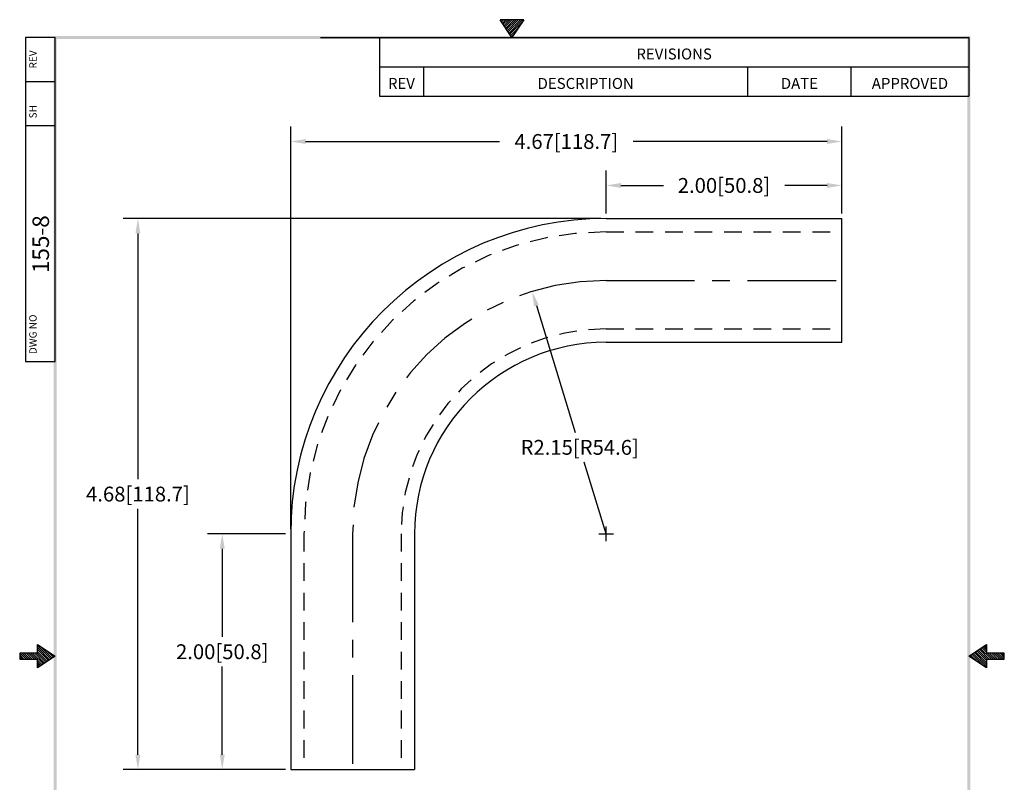
# Model space of a CAD drawing. Extents: x 23.9 to 32.3, y -1.1 to 9.7.
# Drawn here: x 23.9 to 32.3, y 3.2 to 9.7 of the extents above; entities that cross this region are included whole.
import ezdxf
from ezdxf.enums import TextEntityAlignment as Align

# ---------------------------------------------------------------- set-up
doc = ezdxf.new("R2010")
doc.units = 0
doc.header["$LTSCALE"] = 0.6
doc.header["$MEASUREMENT"] = 0
doc.linetypes.add('CENTER', pattern=[2, 1.25, -0.25, 0.25, -0.25])
doc.linetypes.add('HIDDEN', pattern=[0.375, 0.25, -0.125])
doc.layers.get('0').update_dxf_attribs({"linetype": 'CONTINUOUS'})
doc.layers.get('DEFPOINTS').update_dxf_attribs({"linetype": 'CONTINUOUS'})
for name, color, linetype in [('CENTER', 2, 'CENTER'), ('DIM', 1, 'CONTINUOUS'), ('HIDDEN', 5, 'HIDDEN'), ('OBJ', 3, 'CONTINUOUS')]:
    doc.layers.add(name, color=color, linetype=linetype)
doc.styles.add('BAVWM$0$STANDARD', font='txt')
doc.dimstyles.new('ROBS', dxfattribs={"dimtxt": 0.18, "dimasz": 0.18, "dimexe": 0.18, "dimexo": 0.0625, "dimgap": 0.09, "dimtad": 0, "dimtih": 1, "dimtoh": 1, "dimzin": 4, "dimdsep": 46, "dimtxsty": 'STANDARD', "dimcen": 0.09, "dimadec": 0, "dimazin": 0, "dimtfac": 1, "dimtofl": 0, "dimtmove": 0, "dimatfit": 3, "dimfxl": 1, "dimtolj": 1, "dimtzin": 12, "dimarcsym": 0})

# ---------------------------------------------------------------- blocks, each defined once
blk = doc.blocks.new('BAVWM')
at = {"color": 7}
for p, q in [((5.5049, 11.1404), (5.4049, 11.2904)), ((5.6049, 11.2904), (5.4049, 11.2904)), ((5.4165, 11.2904), (5.4095, 11.2834)), ((5.4342, 11.2904), (5.4166, 11.2728)), ((5.4518, 11.2904), (5.4237, 11.2622)), ((5.4695, 11.2904), (5.4307, 11.2516)), ((5.4872, 11.2904), (5.4378, 11.241)), ((5.5049, 11.2904), (5.4449, 11.2304)), ((5.5225, 11.2904), (5.4519, 11.2198)), ((5.5402, 11.2904), (5.459, 11.2092)), ((5.5579, 11.2904), (5.4661, 11.1986)), ((5.5756, 11.2904), (5.4732, 11.188)), ((5.5933, 11.2904), (5.4802, 11.1774)), ((5.6049, 11.2904), (5.5049, 11.1404)), ((5.5927, 11.2722), (5.4873, 11.1668)), ((5.5574, 11.2192), (5.4944, 11.1562)), ((1.3799, 11.1404), (1.3799, 8.3904)), ((1.6299, 11.1404), (1.3799, 11.1404)), ((1.6299, 8.3904), (1.6299, 11.1404)), ((3.8799, 11.1404), (9.3799, 11.1404)), ((4.3799, 11.1404), (4.3799, 10.6404)), ((5.522, 11.1662), (5.5014, 11.1456)), ((9.3799, 11.1404), (9.3799, 10.6404)), ((4.3799, 10.8904), (9.3799, 10.8904)), ((4.7549, 10.8904), (4.7549, 10.6404)), ((7.5049, 10.6404), (7.5049, 10.8904)), ((8.3799, 10.6404), (8.3799, 10.8904)), ((1.3799, 10.7654), (1.6299, 10.7654)), ((4.3799, 10.6404), (9.3799, 10.6404)), ((1.6299, 10.3904), (1.3799, 10.3904)), ((1.3799, 8.3904), (1.6299, 8.3904)), ((1.4799, 5.9154), (1.4799, 5.9904)), ((1.4799, 5.9904), (1.6299, 5.8904)), ((1.4799, 5.9812), (1.5944, 5.8667)), ((1.4799, 5.9635), (1.5838, 5.8597)), ((1.4799, 5.9459), (1.5731, 5.8526)), ((1.5053, 5.9734), (1.605, 5.8738)), ((1.5584, 5.9381), (1.6156, 5.8809)), ((9.3799, 5.8904), (9.5299, 5.9904)), ((9.5299, 5.8526), (9.4472, 5.9353)), ((9.5348, 5.8654), (9.4578, 5.9424)), ((9.5524, 5.8654), (9.4684, 5.9494)), ((9.5701, 5.8654), (9.479, 5.9565)), ((9.5299, 5.9233), (9.4896, 5.9636)), ((9.5299, 5.941), (9.5002, 5.9707)), ((9.5299, 5.9587), (9.5108, 5.9777)), ((9.5299, 5.9764), (9.5215, 5.9848)), ((9.5299, 5.9904), (9.5299, 5.9154)), ((1.4799, 5.9154), (1.3299, 5.9154)), ((1.3299, 5.9154), (1.3299, 5.8654)), ((1.3299, 5.9014), (1.3659, 5.8654)), ((1.3299, 5.8837), (1.3482, 5.8654)), ((1.3299, 5.8661), (1.3305, 5.8654)), ((1.3299, 5.8654), (1.4799, 5.8654)), ((1.3336, 5.9154), (1.3836, 5.8654)), ((1.3512, 5.9154), (1.4012, 5.8654)), ((1.3689, 5.9154), (1.4189, 5.8654)), ((1.3866, 5.9154), (1.4366, 5.8654)), ((1.4043, 5.9154), (1.4543, 5.8654)), ((1.4219, 5.9154), (1.4719, 5.8654)), ((1.4396, 5.9154), (1.5307, 5.8243)), ((1.4573, 5.9154), (1.5413, 5.8314)), ((1.475, 5.9154), (1.5519, 5.8385)), ((1.4799, 5.9282), (1.5625, 5.8455)), ((1.6299, 5.8904), (1.4799, 5.7904)), ((1.4799, 5.7904), (1.4799, 5.8654)), ((1.4799, 5.8575), (1.5201, 5.8172)), ((1.6114, 5.9027), (1.6262, 5.888)), ((9.5299, 5.7904), (9.3799, 5.8904)), ((9.3983, 5.8781), (9.3836, 5.8929)), ((9.4514, 5.8427), (9.3942, 5.8999)), ((9.5044, 5.8074), (9.4048, 5.907)), ((9.5299, 5.7996), (9.4154, 5.9141)), ((9.5299, 5.8173), (9.426, 5.9212)), ((9.5299, 5.835), (9.4366, 5.9282)), ((9.6799, 5.9154), (9.5299, 5.9154)), ((9.5299, 5.8654), (9.6799, 5.8654)), ((9.5299, 5.8654), (9.5299, 5.7904)), ((9.5878, 5.8654), (9.5378, 5.9154)), ((9.6055, 5.8654), (9.5555, 5.9154)), ((9.6232, 5.8654), (9.5732, 5.9154)), ((9.6408, 5.8654), (9.5908, 5.9154)), ((9.6585, 5.8654), (9.6085, 5.9154)), ((9.6762, 5.8654), (9.6262, 5.9154)), ((9.6799, 5.8794), (9.6439, 5.9154)), ((9.6799, 5.8971), (9.6615, 5.9154)), ((9.6799, 5.9148), (9.6792, 5.9154)), ((9.6799, 5.8654), (9.6799, 5.9154)), ((1.4799, 5.8398), (1.5095, 5.8102)), ((1.4799, 5.8221), (1.4989, 5.8031)), ((1.4799, 5.8044), (1.4883, 5.796))]:
    blk.add_line(p, q, dxfattribs=at)
for points in [[(1.6424, 11.1404), (1.6174, 11.1404), (1.6424, 0.6529), (1.6174, 0.6279)], [(9.3674, 11.1279), (9.3924, 11.1529), (1.6299, 11.1279), (1.6299, 11.1529)], [(9.3674, 0.6529), (9.3924, 0.6279), (9.3674, 11.1279), (9.3924, 11.1529)]]:
    blk.add_trace(points, dxfattribs=at)
at = {"color": 7, "style": 'BAVWM$0$STANDARD'}
blk.add_text('REV', height=0.0625, rotation=90, dxfattribs=at).set_placement((1.4736, 10.9529), align=Align.CENTER)
for s, p in [('REVISIONS', (6.8799, 10.9529)), ('REV', (4.5674, 10.7029)), ('DESCRIPTION', (6.1299, 10.7029)), ('DATE', (7.9424, 10.7029)), ('APPROVED', (8.8799, 10.7029))]:
    blk.add_text(s, height=0.093, dxfattribs=at).set_placement(p, align=Align.CENTER)
for s, p in [('SH', (1.4736, 10.4529)), ('DWG NO', (1.4736, 8.4529))]:
    blk.add_text(s, height=0.0625, rotation=90, dxfattribs=at).set_placement(p)
blk = doc.blocks.new('*D1')
at = {"color": 0, "linetype": 'ByBlock'}
for p, q in [((28.0273, 6.7627), (28.3557, 5.6865)), ((28.6181, 4.8269), (28.4326, 5.4345))]:
    blk.add_line(p, q, dxfattribs=at)
blk.add_solid([(28.0474, 6.7689), (28.0072, 6.7566), (27.9905, 6.8832)], dxfattribs=at)
at = {"layer": 'DEFPOINTS', "color": 0, "linetype": 'ByBlock'}
for p in [(27.9905, 6.8832), (28.6181, 4.8269)]:
    blk.add_point(p, dxfattribs=at)
at = {"color": 0, "linetype": 'ByBlock', "insert": (28.3942, 5.5605), "char_height": 0.126, "attachment_point": 5}
blk.add_mtext('\\A1;R2.15[R54.6]', dxfattribs=at)
blk = doc.blocks.new('*D4')
at = {"color": 0, "linetype": 'ByBlock'}
for p, q in [((26.1947, 5.8369), (25.5322, 5.8369)), ((25.6582, 5.7109), (25.6582, 4.9629)), ((25.6582, 3.9629), (25.6582, 4.7109)), ((26.1947, 3.8369), (25.5322, 3.8369))]:
    blk.add_line(p, q, dxfattribs=at)
for points in [[(25.6372, 5.7109), (25.6792, 5.7109), (25.6582, 5.8369)], [(25.6372, 3.9629), (25.6792, 3.9629), (25.6582, 3.8369)]]:
    blk.add_solid(points, dxfattribs=at)
at = {"layer": 'DEFPOINTS', "color": 0, "linetype": 'ByBlock'}
for p in [(25.6582, 5.8369), (26.2384, 5.8369), (26.2384, 3.8369)]:
    blk.add_point(p, dxfattribs=at)
at = {"color": 0, "linetype": 'ByBlock', "insert": (25.6582, 4.8369), "char_height": 0.126, "attachment_point": 5}
blk.add_mtext('\\A1;2.00[50.8]', dxfattribs=at)
blk = doc.blocks.new('*D5')
at = {"color": 0, "linetype": 'ByBlock'}
for p, q in [((28.8697, 8.5119), (24.8171, 8.5119)), ((24.9431, 8.3859), (24.9431, 6.3004)), ((24.9431, 3.9629), (24.9431, 6.0484)), ((26.1947, 3.8369), (24.8171, 3.8369))]:
    blk.add_line(p, q, dxfattribs=at)
for points in [[(24.9221, 8.3859), (24.9641, 8.3859), (24.9431, 8.5119)], [(24.9221, 3.9629), (24.9641, 3.9629), (24.9431, 3.8369)]]:
    blk.add_solid(points, dxfattribs=at)
at = {"layer": 'DEFPOINTS', "color": 0, "linetype": 'ByBlock'}
for p in [(28.9134, 8.5119), (24.9431, 3.8369), (26.2384, 3.8369)]:
    blk.add_point(p, dxfattribs=at)
at = {"color": 0, "linetype": 'ByBlock', "insert": (24.9431, 6.1744), "char_height": 0.126, "attachment_point": 5}
blk.add_mtext('\\A1;4.68[118.7]', dxfattribs=at)
blk = doc.blocks.new('*D6')
at = {"color": 0, "linetype": 'ByBlock'}
for p, q in [((28.9134, 8.0429), (28.9134, 8.4059)), ((30.9134, 8.0429), (30.9134, 8.4059)), ((29.0394, 8.2799), (29.3989, 8.2799)), ((30.7874, 8.2799), (30.4279, 8.2799))]:
    blk.add_line(p, q, dxfattribs=at)
for points in [[(29.0394, 8.3009), (29.0394, 8.2589), (28.9134, 8.2799)], [(30.7874, 8.3009), (30.7874, 8.2589), (30.9134, 8.2799)]]:
    blk.add_solid(points, dxfattribs=at)
at = {"layer": 'DEFPOINTS', "color": 0, "linetype": 'ByBlock'}
for p in [(30.9134, 8.2799), (28.9134, 7.9991), (30.9134, 7.9991)]:
    blk.add_point(p, dxfattribs=at)
at = {"color": 0, "linetype": 'ByBlock', "insert": (29.9134, 8.2799), "char_height": 0.126, "attachment_point": 5}
blk.add_mtext('\\A1;2.00[50.8]', dxfattribs=at)
blk = doc.blocks.new('*D7')
at = {"color": 0, "linetype": 'ByBlock'}
for p, q in [((26.2384, 5.3679), (26.2384, 8.7788)), ((30.9134, 8.0429), (30.9134, 8.7788)), ((26.3644, 8.6528), (28.0089, 8.6528)), ((30.7874, 8.6528), (29.1429, 8.6528))]:
    blk.add_line(p, q, dxfattribs=at)
for points in [[(26.3644, 8.6738), (26.3644, 8.6318), (26.2384, 8.6528)], [(30.7874, 8.6738), (30.7874, 8.6318), (30.9134, 8.6528)]]:
    blk.add_solid(points, dxfattribs=at)
at = {"layer": 'DEFPOINTS', "color": 0, "linetype": 'ByBlock'}
for p in [(30.9134, 8.6528), (30.9134, 7.9991), (26.2384, 5.3241)]:
    blk.add_point(p, dxfattribs=at)
at = {"color": 0, "linetype": 'ByBlock', "insert": (28.5759, 8.6528), "char_height": 0.126, "attachment_point": 5}
blk.add_mtext('\\A1;4.67[118.7]', dxfattribs=at)

msp = doc.modelspace()

# ---------------------------------------------------------------- linework, layer by layer
at = {"layer": 'CENTER', "color": 7}
for p, q in [((28.9134, 7.4741), (30.9134, 7.4741)), ((26.7634, 5.3241), (26.7634, 3.3241))]:
    msp.add_line(p, q, dxfattribs=at)
msp.add_arc((28.9134, 5.3241), 2.15, 90, 180, dxfattribs=at)
at = {"layer": 'DIM', "color": 7, "linetype": 'Continuous'}
for p, q in [((28.9134, 5.2611), (28.9134, 5.3871)), ((28.8504, 5.3241), (28.9764, 5.3241))]:
    msp.add_line(p, q, dxfattribs=at)
at = {"layer": 'HIDDEN', "color": 7}
for p, q in [((28.9134, 7.8861), (30.9134, 7.8861)), ((28.9134, 7.0621), (30.9134, 7.0621)), ((26.3514, 5.3241), (26.3514, 3.3241)), ((27.1754, 5.3241), (27.1754, 3.3241))]:
    msp.add_line(p, q, dxfattribs=at)
for radius in [2.562, 1.738]:
    msp.add_arc((28.9134, 5.3241), radius, 90, 180, dxfattribs=at)
at = {"layer": 'OBJ', "color": 7}
for p, q in [((28.9134, 7.9991), (30.9134, 7.9991)), ((30.9134, 6.9491), (30.9134, 7.9991)), ((28.9134, 6.9491), (30.9134, 6.9491)), ((26.2384, 5.3241), (26.2384, 3.3241)), ((27.2884, 5.3241), (27.2884, 3.3241)), ((26.2384, 3.3241), (27.2884, 3.3241))]:
    msp.add_line(p, q, dxfattribs=at)
for radius in [2.675, 1.625]:
    msp.add_arc((28.9134, 5.3241), radius, 90, 180, dxfattribs=at)

# ---------------------------------------------------------------- block references
at = {"color": 7}
msp.add_blockref('BAVWM', (22.6105, -1.6042), dxfattribs=at)

# ---------------------------------------------------------------- texts
at = {"layer": 'DIM', "color": 7}
msp.add_text('155-8', height=0.14, rotation=90, dxfattribs=at).set_placement((24.1889, 7.5365))

# ---------------------------------------------------------------- dimensions: what is measured, and where the dimension line sits
for base, p1, p2, picture, middle in [((30.9134232104, 8.6528463597), (26.2384232104, 5.3241369937), (30.9134232104, 7.9991369937), '*D7', (28.5759232104, 8.6528463597)), ((30.9134, 8.2799), (28.9134, 7.9991), (30.9134, 7.9991), '*D6', (29.9134, 8.2799))]:
    dim = msp.add_linear_dim(base=base, p1=p1, p2=p2, dimstyle='ROBS', override={"dimscale": 0.7, "dimatfit": 2}, dxfattribs=at)
    dim.commit()
    dim.dimension.update_dxf_attribs({"geometry": picture, "text_midpoint": middle})
for base, p1, p2, picture, middle, set_off in [((24.9430862118, 3.3241369937), (28.9134232104, 7.9991369937), (26.2384232104, 3.3241369937), '*D5', (24.9430862118, 5.6616369937), (0, -0.5128057585)), ((25.6582, 5.3241), (26.2384, 3.3241), (26.2384, 5.3241), '*D4', (25.6582, 4.3241), (0, -0.5128))]:
    dim = msp.add_linear_dim(base=base, p1=p1, p2=p2, angle=90, dimstyle='ROBS', override={"dimscale": 0.7, "dimatfit": 2}, dxfattribs=at)
    dim.commit()
    dim.dimension.update_dxf_attribs({"geometry": picture, "text_midpoint": middle, "insert": set_off})
dim = msp.add_radius_dim(center=(28.9134, 5.3241), mpoint=(28.2859, 7.3805), dimstyle='ROBS', override={"dimscale": 0.7, "dimatfit": 2}, dxfattribs=at)
dim.commit()
dim.dimension.update_dxf_attribs({"geometry": '*D1', "text_midpoint": (28.6895, 6.0577), "dimtype": 164, "insert": (0.2954, 0.4973)})

doc.saveas('drawing.dxf')
